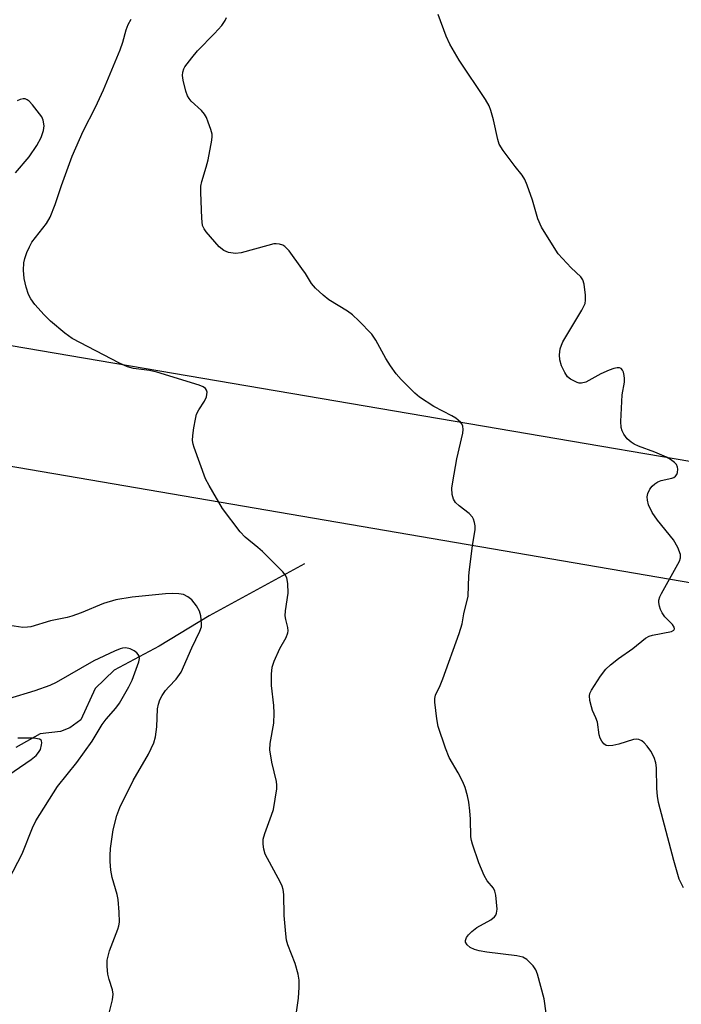
# Model space of a CAD drawing. Units: inches. Extents: x 1189769 to 1195769, y 525458 to 529458.
# Drawn here: x 1195349 to 1195504, y 526341 to 526572 of the extents above; entities that cross this region are included whole.
import ezdxf

# ---------------------------------------------------------------- set-up
doc = ezdxf.new("R2010")
doc.units = ezdxf.units.IN
doc.header["$MEASUREMENT"] = 0
for name, color, linetype in [('HYDRO-Single Line Stream', 4, 'Continuous'), ('NTRL-Trees', 3, 'Continuous'), ('Undefined', 1, 'Continuous')]:
    doc.layers.add(name, color=color, linetype=linetype)

msp = doc.modelspace()

# ---------------------------------------------------------------- linework, layer by layer
at = {"layer": 'HYDRO-Single Line Stream'}
msp.add_lwpolyline([(1195415.47, 526444.47), (1195393.17, 526432.35), (1195381.52, 526425.2), (1195371.01, 526419.6), (1195366.51, 526415.29), (1195363.2, 526407.97), (1195360.65, 526406.13), (1195358.42, 526405.24), (1195353.69, 526404.71), (1195347.95, 526401.52)], dxfattribs=at)
at = {"layer": 'NTRL-Trees'}
for points in [[(1195768.47, 526714.21, 0), (1195768.45, 526424.12, 0), (1195702.25, 526434.87, 0), (1195277.78, 526507.26, 0), (1195168.64, 526513.29, 0), (1195126.41, 526504.52, 0), (1194886.75, 526462.29, 0), (1194734.84, 526451.87, 0), (1194405.25, 526495.74, 0), (1194029.03, 526541.81, 0)], [(1194274.53, 526458.54, 0), (1194399.74, 526452.14, 0), (1194448.02, 526449.68, 0), (1194840.69, 526413.48, 0), (1194887.3, 526420.61, 0), (1195068.83, 526452.97, 0), (1195114.59, 526465.88, 0), (1195159.32, 526474.36, 0), (1195207.58, 526482.03, 0), (1195293.13, 526476.55, 0), (1195520.17, 526437.61, 0), (1195768.45, 526387.56, 0), (1195768.39, 525457.66, 0), (1193466.81, 525457.9, 0)]]:
    msp.add_polyline3d(points, dxfattribs=at)
at = {"layer": 'Undefined'}
for points, elevation in [([(1195413.2, 526336.91), (1195414.06, 526342.87), (1195414.22, 526345.44), (1195414.23, 526347.14), (1195413.98, 526348.53), (1195413.27, 526351.02), (1195411.61, 526355.39), (1195411.29, 526356.5), (1195411.11, 526357.93), (1195410.76, 526362.27), (1195410.62, 526367.18), (1195410.51, 526368.31), (1195410.26, 526369.13), (1195409.89, 526369.94), (1195406.29, 526376.61), (1195405.95, 526377.71), (1195405.8, 526378.88), (1195405.84, 526380.05), (1195406.18, 526381.44), (1195407.8, 526385.7), (1195408.23, 526387.05), (1195409.01, 526391.86), (1195409.04, 526392.7), (1195408.93, 526393.55), (1195407.88, 526398.08), (1195407.38, 526401.01), (1195407.47, 526402.48), (1195408.29, 526407.19), (1195408.43, 526409.58), (1195408.35, 526411.35), (1195407.76, 526416.05), (1195407.76, 526418.66), (1195407.95, 526420.33), (1195408.4, 526421.69), (1195409.74, 526424.68), (1195411.2, 526427.27), (1195411.62, 526428.32), (1195411.66, 526428.82), (1195411.6, 526429.58), (1195411.11, 526431.46), (1195411, 526432.3), (1195411.08, 526433.47), (1195411.68, 526437.61), (1195411.57, 526439.87), (1195411.32, 526441.22), (1195410.93, 526441.94), (1195410.39, 526442.59), (1195405.66, 526447.34), (1195404.6, 526448.33), (1195401.62, 526450.69), (1195400.44, 526451.94), (1195396.35, 526457.45), (1195393.18, 526462.81), (1195392.36, 526464.38), (1195389.67, 526471.65), (1195389.42, 526472.5), (1195389.3, 526473.36), (1195389.38, 526474.52), (1195389.64, 526476.29), (1195389.97, 526478.34), (1195390.25, 526479.48), (1195390.77, 526480.52), (1195392.1, 526482.49), (1195392.56, 526483.55), (1195392.69, 526484.65), (1195392.59, 526485.13), (1195392.35, 526485.48), (1195391.83, 526485.87), (1195390.83, 526486.28), (1195380.93, 526489.28), (1195379.23, 526489.68), (1195375.47, 526490.17), (1195374.07, 526490.55), (1195372.19, 526491.44), (1195361.16, 526497.17), (1195359.44, 526498.4), (1195356.11, 526501.26), (1195354.65, 526502.72), (1195352.46, 526505.13), (1195351.49, 526506.49), (1195350.97, 526507.48), (1195350.41, 526509.18), (1195349.9, 526511.21), (1195349.75, 526513.17), (1195349.83, 526514.84), (1195350.06, 526515.87), (1195350.58, 526517.27), (1195351.18, 526518.64), (1195351.75, 526519.68), (1195355.19, 526524.06), (1195356.01, 526525.58), (1195357.19, 526528.54), (1195358.64, 526532.96), (1195361.14, 526539.82), (1195363.75, 526545.66), (1195366.65, 526551.24), (1195368.52, 526555.33), (1195372.4, 526564.67), (1195373, 526566.46), (1195373.76, 526569.4), (1195374.22, 526570.58), (1195374.95, 526571.85)], 284), ([(1195504.09, 526368.69), (1195503.09, 526370.73), (1195501.82, 526375.13), (1195498.29, 526388.69), (1195498.03, 526390.15), (1195497.85, 526391.9), (1195497.76, 526396.78), (1195497.67, 526397.91), (1195497.28, 526399.16), (1195496.44, 526400.63), (1195495.59, 526401.84), (1195494.92, 526402.64), (1195494.33, 526403.1), (1195493.65, 526403.41), (1195493.18, 526403.5), (1195492.4, 526403.43), (1195489, 526402.29), (1195487.6, 526401.98), (1195486.52, 526401.89), (1195486.04, 526401.98), (1195485.46, 526402.41), (1195484.98, 526403.03), (1195484.6, 526403.74), (1195484.37, 526404.52), (1195483.97, 526407.48), (1195483.64, 526408.5), (1195482.85, 526410.21), (1195482.56, 526411.05), (1195482.21, 526412.5), (1195482.1, 526413.63), (1195482.2, 526414.17), (1195482.56, 526414.94), (1195484.72, 526418.19), (1195485.96, 526419.87), (1195487.04, 526420.88), (1195488.9, 526422.36), (1195492.25, 526424.71), (1195495.25, 526427.11), (1195496.06, 526427.54), (1195496.87, 526427.8), (1195501.26, 526428.68), (1195501.83, 526428.98), (1195502, 526429.29), (1195501.92, 526429.66), (1195501.52, 526430.26), (1195499.77, 526432.1), (1195499.08, 526432.98), (1195498.72, 526433.76), (1195498.48, 526434.58), (1195498.33, 526435.42), (1195498.34, 526435.97), (1195498.57, 526436.77), (1195498.96, 526437.56), (1195503.14, 526445.1), (1195503.41, 526445.88), (1195503.39, 526446.68), (1195502.78, 526448.3), (1195501.8, 526450.12), (1195498.02, 526454.66), (1195496.77, 526456.52), (1195495.94, 526458.26), (1195495.69, 526459.34), (1195495.63, 526460.15), (1195495.79, 526460.94), (1195496.27, 526461.95), (1195496.75, 526462.64), (1195497.37, 526463.19), (1195498.1, 526463.62), (1195498.88, 526463.96), (1195501.34, 526464.48), (1195501.85, 526464.68), (1195502.27, 526464.98), (1195502.52, 526465.38), (1195502.67, 526465.84), (1195502.78, 526466.6), (1195502.74, 526467.1), (1195502.49, 526467.7), (1195502.02, 526468.21), (1195501.1, 526468.85), (1195500.11, 526469.42), (1195497.39, 526470.62), (1195493.56, 526471.96), (1195492.54, 526472.46), (1195491.83, 526472.97), (1195490.96, 526473.74), (1195490.12, 526474.84), (1195489.76, 526475.58), (1195489.51, 526476.35), (1195489.43, 526477.79), (1195489.77, 526483.97), (1195490.29, 526486.99), (1195490.34, 526487.79), (1195490.27, 526488.55), (1195490.06, 526489.3), (1195489.82, 526489.76), (1195489.5, 526490.13), (1195489.12, 526490.32), (1195488.62, 526490.33), (1195487.81, 526490.15), (1195486.69, 526489.76), (1195484.78, 526488.95), (1195481.28, 526487), (1195480.27, 526486.7), (1195479.74, 526486.76), (1195479.21, 526486.92), (1195477.66, 526487.7), (1195477.01, 526488.25), (1195476.34, 526489.19), (1195475.56, 526490.77), (1195475.18, 526492.17), (1195475.12, 526493.33), (1195475.29, 526494.78), (1195475.54, 526495.61), (1195475.92, 526496.4), (1195480.32, 526503.78), (1195481.09, 526505.34), (1195481.22, 526506.16), (1195481.17, 526507.29), (1195480.84, 526509.86), (1195480.56, 526510.92), (1195480.12, 526511.59), (1195477.8, 526513.69), (1195474.83, 526517), (1195473.84, 526518.46), (1195470.91, 526523.25), (1195470.06, 526525.14), (1195468.78, 526529.49), (1195467.57, 526533.03), (1195467.03, 526534.35), (1195466.4, 526535.34), (1195464.74, 526537.42), (1195461.94, 526541.16), (1195461.03, 526542.63), (1195460.68, 526543.73), (1195459.69, 526548.33), (1195459.06, 526550.53), (1195458.66, 526551.59), (1195457.79, 526553.09), (1195451.68, 526562.25), (1195449.46, 526566.04), (1195448.58, 526567.9), (1195446.74, 526572.94)], 288), ([(1195346.39, 526370.62), (1195349.47, 526376.62), (1195351.91, 526382.75), (1195352.65, 526384.34), (1195357.74, 526392.41), (1195362.27, 526397.98), (1195365.83, 526402.98), (1195368.17, 526406.93), (1195369.12, 526408.17), (1195371.38, 526410.75), (1195372.21, 526411.92), (1195374.39, 526415.71), (1195375.16, 526417.24), (1195376.76, 526421.53), (1195376.88, 526422.34), (1195376.82, 526422.85), (1195376.62, 526423.28), (1195376.28, 526423.64), (1195375.64, 526424.1), (1195374.69, 526424.61), (1195373.69, 526424.83), (1195372.94, 526424.78), (1195372.38, 526424.62), (1195371.02, 526424.05), (1195366.22, 526421.76), (1195357.44, 526416.75), (1195355.92, 526416.02), (1195352.46, 526414.75), (1195346.31, 526412.88)], 280), ([(1195344.85, 526394.11), (1195351.61, 526398.75), (1195352.74, 526399.66), (1195353.32, 526400.32), (1195353.74, 526401.06), (1195354.02, 526402.14), (1195354.07, 526402.65), (1195354, 526403.09), (1195353.91, 526403.26), (1195353.56, 526403.49), (1195352.22, 526403.69), (1195348.45, 526403.68)], 278)]:
    msp.add_lwpolyline(points, dxfattribs=dict(at, elevation=elevation))
for points in [[(1195472.79, 526333.81, 286), (1195471.51, 526342.73, 286), (1195469.94, 526348.51, 286), (1195469.54, 526349.55, 286), (1195468.95, 526350.48, 286), (1195467.5, 526351.93, 286), (1195466.53, 526352.5, 286), (1195465.13, 526352.81, 286), (1195458.1, 526353.65, 286), (1195456.36, 526353.95, 286), (1195455.25, 526354.29, 286), (1195454.25, 526354.78, 286), (1195453.49, 526355.41, 286), (1195453.14, 526355.98, 286), (1195453.11, 526356.38, 286), (1195453.36, 526357.05, 286), (1195453.83, 526357.71, 286), (1195454.59, 526358.53, 286), (1195455.78, 526359.39, 286), (1195459.08, 526361.24, 286), (1195459.95, 526361.9, 286), (1195460.23, 526362.3, 286), (1195460.39, 526362.75, 286), (1195460.5, 526363.74, 286), (1195460.19, 526366.97, 286), (1195460, 526367.96, 286), (1195459.66, 526368.61, 286), (1195458.21, 526370.33, 286), (1195457.51, 526371.61, 286), (1195456.22, 526374.56, 286), (1195454.73, 526378.92, 286), (1195454.51, 526379.75, 286), (1195454.39, 526380.61, 286), (1195454.31, 526384.73, 286), (1195454.14, 526386.75, 286), (1195453.91, 526388.77, 286), (1195453.62, 526390.19, 286), (1195453.05, 526392.14, 286), (1195452.54, 526393.51, 286), (1195451.43, 526395.62, 286), (1195449.32, 526399.2, 286), (1195448.44, 526401.4, 286), (1195446.76, 526406.47, 286), (1195446.46, 526408.24, 286), (1195445.98, 526412.1, 286), (1195445.97, 526412.97, 286), (1195446.14, 526413.79, 286), (1195447.21, 526415.99, 286), (1195447.86, 526417.62, 286), (1195451.66, 526428.22, 286), (1195452.34, 526430.47, 286), (1195452.78, 526432.82, 286), (1195453.74, 526436.92, 286), (1195453.94, 526441.68, 286), (1195454.07, 526443.15, 286), (1195454.74, 526448.7, 286), (1195455.43, 526452.51, 286), (1195455.41, 526453.35, 286), (1195455.25, 526454.16, 286), (1195455, 526454.93, 286), (1195454.76, 526455.4, 286), (1195453.98, 526456.24, 286), (1195451.63, 526458.07, 286), (1195450.77, 526458.86, 286), (1195450.3, 526459.59, 286), (1195450.03, 526460.71, 286), (1195449.97, 526462.19, 286), (1195450.14, 526463.63, 286), (1195451.07, 526469.04, 286), (1195452.54, 526475.03, 286), (1195452.6, 526475.88, 286), (1195452.47, 526476.71, 286), (1195452.25, 526477.2, 286), (1195451.94, 526477.63, 286), (1195450.88, 526478.51, 286), (1195449.9, 526479.1, 286), (1195445.72, 526481.3, 286), (1195442.4, 526483.46, 286), (1195441.29, 526484.42, 286), (1195438.08, 526487.56, 286), (1195436.89, 526488.88, 286), (1195435.59, 526490.78, 286), (1195434.54, 526492.5, 286), (1195432.19, 526496.79, 286), (1195431.21, 526498.2, 286), (1195428.17, 526501.31, 286), (1195426.71, 526502.71, 286), (1195425.51, 526503.56, 286), (1195421.21, 526506.2, 286), (1195419.83, 526507.33, 286), (1195418.06, 526508.93, 286), (1195417.12, 526510.06, 286), (1195415.75, 526512.35, 286), (1195414.9, 526513.57, 286), (1195411.87, 526517.67, 286), (1195410.9, 526518.73, 286), (1195410.44, 526519.01, 286), (1195409.67, 526519.23, 286), (1195408.86, 526519.31, 286), (1195408.31, 526519.28, 286), (1195406.89, 526518.96, 286), (1195400.71, 526517.2, 286), (1195399.33, 526517.08, 286), (1195397.73, 526517.27, 286), (1195396.61, 526517.73, 286), (1195395.56, 526518.62, 286), (1195392.51, 526522.15, 286), (1195392.02, 526522.84, 286), (1195391.67, 526523.6, 286), (1195391.47, 526525.34, 286), (1195391.24, 526531.32, 286), (1195391.25, 526532.8, 286), (1195391.46, 526533.93, 286), (1195392.51, 526537.23, 286), (1195392.93, 526538.93, 286), (1195393.83, 526543.53, 286), (1195393.91, 526544.38, 286), (1195393.86, 526544.95, 286), (1195393.58, 526546.09, 286), (1195392.99, 526547.78, 286), (1195392.55, 526548.88, 286), (1195392.13, 526549.65, 286), (1195391.37, 526550.51, 286), (1195389, 526552.69, 286), (1195388.51, 526553.31, 286), (1195388.14, 526553.96, 286), (1195387.76, 526555.03, 286), (1195387.15, 526557.57, 286), (1195386.99, 526558.69, 286), (1195387.05, 526559.48, 286), (1195387.27, 526560.22, 286), (1195387.52, 526560.71, 286), (1195389.12, 526562.85, 286), (1195390.48, 526564.43, 286), (1195394.46, 526568.48, 286), (1195396.12, 526570.4, 286), (1195396.92, 526571.53, 286), (1195397.21, 526572.24, 286)], [(1195347.92, 526535.95, 282), (1195351.14, 526539.69, 282), (1195352.93, 526542.32, 282), (1195353.9, 526544.21, 282), (1195354.49, 526545.86, 282), (1195354.62, 526546.95, 282), (1195354.41, 526548.26, 282), (1195354.05, 526549.01, 282), (1195353.55, 526549.73, 282), (1195351.88, 526551.83, 282), (1195351.1, 526552.68, 282), (1195350.66, 526553.01, 282), (1195350.2, 526553.2, 282), (1195349.71, 526553.24, 282), (1195349, 526553.08, 282), (1195348.29, 526552.76, 282)], [(1195369.72, 526339.05, 282), (1195370.57, 526342.5, 282), (1195370.75, 526343.85, 282), (1195370.61, 526344.82, 282), (1195369.8, 526347.3, 282), (1195369.51, 526348.54, 282), (1195369.35, 526350.31, 282), (1195369.37, 526351.78, 282), (1195369.88, 526353.97, 282), (1195371.86, 526359.03, 282), (1195372.11, 526359.84, 282), (1195372.22, 526360.69, 282), (1195372.16, 526363.05, 282), (1195371.93, 526366, 282), (1195371.68, 526367.15, 282), (1195370.5, 526371.1, 282), (1195370.22, 526372.83, 282), (1195370.01, 526374.87, 282), (1195370.01, 526376.24, 282), (1195370.12, 526377.87, 282), (1195370.77, 526382.29, 282), (1195371.61, 526385.6, 282), (1195372.34, 526387.48, 282), (1195375.42, 526393.79, 282), (1195379, 526399.95, 282), (1195380.27, 526402.62, 282), (1195380.63, 526404.03, 282), (1195380.97, 526406.32, 282), (1195381.1, 526410.59, 282), (1195381.32, 526411.65, 282), (1195381.64, 526412.68, 282), (1195382.17, 526413.68, 282), (1195383.01, 526414.85, 282), (1195383.75, 526415.73, 282), (1195385.51, 526417.54, 282), (1195386.68, 526419.17, 282), (1195389.18, 526424.8, 282), (1195391.05, 526428.76, 282), (1195391.37, 526429.77, 282), (1195391.42, 526430.54, 282), (1195391.21, 526432.29, 282), (1195390.9, 526433.42, 282), (1195390.2, 526434.67, 282), (1195389.14, 526436.03, 282), (1195388.24, 526436.75, 282), (1195387.2, 526437.27, 282), (1195386.12, 526437.5, 282), (1195384.64, 526437.55, 282), (1195382.96, 526437.47, 282), (1195375.22, 526436.71, 282), (1195371.39, 526436.08, 282), (1195368.47, 526435.19, 282), (1195363.3, 526433.01, 282), (1195361.08, 526432.22, 282), (1195359.97, 526431.92, 282), (1195356.09, 526431.13, 282), (1195351.51, 526429.73, 282), (1195350.69, 526429.63, 282), (1195349.6, 526429.62, 282), (1195346.61, 526430.04, 282)]]:
    msp.add_polyline3d(points, dxfattribs=at)

doc.saveas('drawing.dxf')
